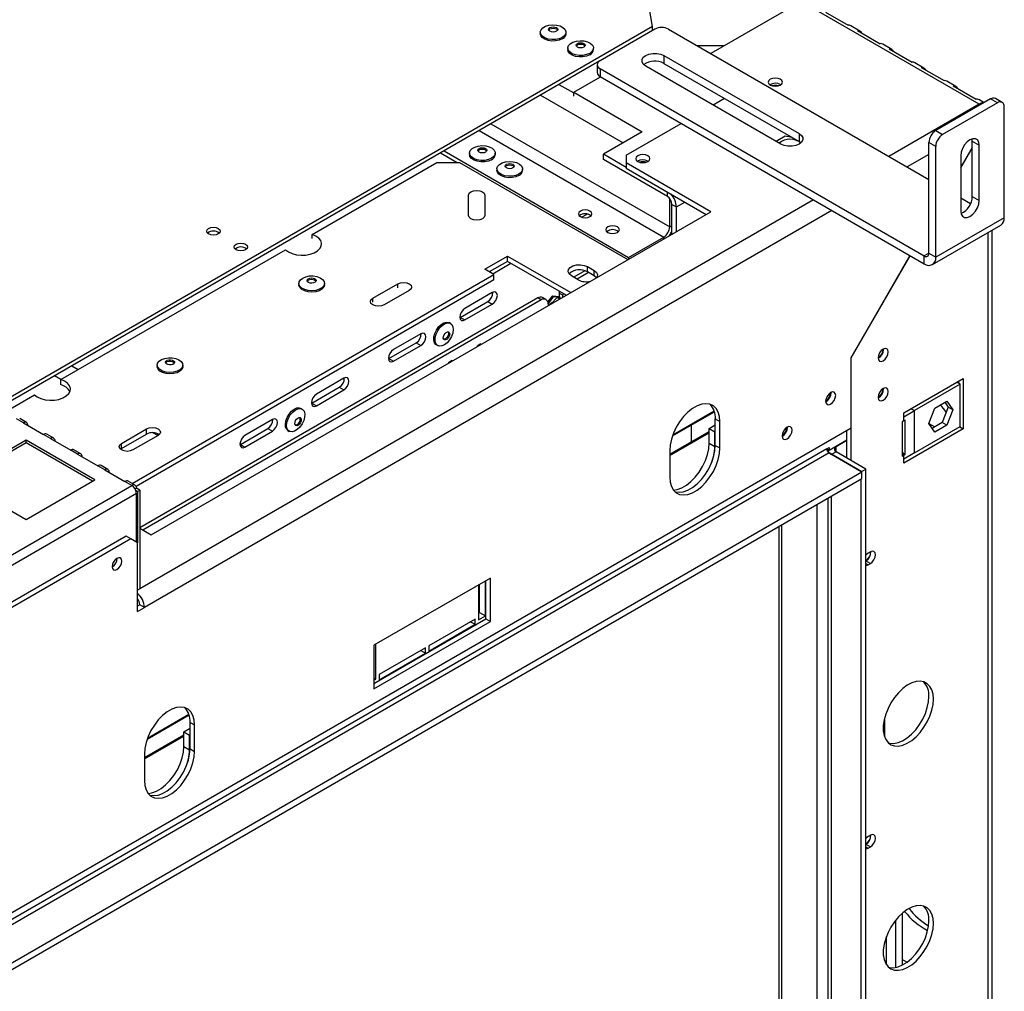
# Model space of a CAD drawing. Units: millimetres. Extents: x 3 to 271, y 3 to 203.
# Drawn here: x 252 to 271, y 31 to 50 of the extents above; entities that cross this region are included whole.
import ezdxf

# ---------------------------------------------------------------- set-up
doc = ezdxf.new("R2010")
doc.units = ezdxf.units.MM

msp = doc.modelspace()

# ---------------------------------------------------------------- linework, layer by layer
at = {"color": 7, "linetype": 'Continuous', "lineweight": 25}
for p, q in [((264.028, 49.736), (263.652, 51.892)), ((266.901, 50.221), (265.155, 49.213)), ((270.348, 48.231), (266.901, 50.221)), ((267.373, 50.015), (267.815, 49.76)), ((264.028, 49.736), (249.671, 41.448)), ((264.028, 49.66), (264.028, 49.736)), ((268.042, 49.647), (267.865, 49.749)), ((261.857, 49.624), (261.857, 49.596)), ((262.354, 49.596), (262.354, 49.624)), ((264.072, 49.685), (263.012, 49.073)), ((264.337, 49.685), (269.376, 46.777)), ((267.992, 49.658), (268.434, 49.403)), ((264.886, 49.369), (265.398, 49.369)), ((265.398, 49.369), (265.411, 49.361)), ((268.661, 49.289), (268.484, 49.392)), ((262.388, 49.318), (262.388, 49.29)), ((262.884, 49.29), (262.884, 49.318)), ((264.249, 49.175), (266.865, 47.665)), ((264.249, 49.175), (264.249, 49.022)), ((268.61, 49.301), (269.052, 49.046)), ((263.008, 49.071), (249.671, 41.372)), ((262.957, 48.996), (262.957, 48.843)), ((266.512, 47.461), (263.896, 48.971)), ((264.249, 49.022), (266.865, 47.512)), ((269.28, 48.932), (269.103, 49.034)), ((263.012, 48.92), (263.012, 48.767)), ((263.012, 48.92), (269.287, 45.297)), ((269.229, 48.944), (269.671, 48.689)), ((262.503, 48.463), (263.02, 48.762)), ((263.012, 48.767), (269.287, 45.144)), ((266.501, 48.612), (266.509, 48.607)), ((269.898, 48.575), (269.722, 48.677)), ((269.848, 48.587), (270.29, 48.332)), ((262.503, 48.463), (263.829, 47.698)), ((262.503, 48.39), (262.503, 48.463)), ((265.199, 48.218), (265.42, 48.346)), ((270.569, 48.334), (269.508, 47.721)), ((270.701, 48.257), (269.641, 47.645)), ((270.443, 48.261), (270.34, 48.32)), ((270.348, 48.231), (270.366, 48.216)), ((270.701, 48.257), (270.569, 48.334)), ((270.795, 48.266), (270.663, 48.343)), ((270.834, 46.037), (270.834, 48.18)), ((263.52, 47.249), (264.581, 47.861)), ((263.829, 47.698), (263.078, 47.264)), ((266.865, 47.665), (266.865, 47.512)), ((269.508, 47.721), (269.641, 47.645)), ((266.595, 47.611), (266.423, 47.512)), ((266.73, 47.59), (266.595, 47.611)), ((266.865, 47.512), (266.901, 47.486)), ((269.508, 47.415), (269.376, 47.492)), ((269.376, 45.348), (269.376, 47.492)), ((270.215, 47.517), (270.211, 47.56)), ((270.215, 47.517), (270.348, 47.44)), ((270.215, 46.445), (270.215, 47.517)), ((259.927, 47.292), (260.249, 47.106)), ((259.993, 47.33), (263.564, 45.269)), ((260.487, 47.287), (260.487, 47.259)), ((260.984, 47.259), (260.984, 47.287)), ((263.52, 47.009), (263.078, 47.264)), ((263.078, 47.162), (263.078, 47.264)), ((269.508, 45.272), (269.508, 47.415)), ((270.215, 47.396), (269.994, 47.014)), ((269.994, 46.999), (270.215, 47.382)), ((270.348, 46.369), (270.348, 47.44)), ((257.441, 45.714), (259.852, 47.106)), ((259.852, 47.106), (260.294, 47.106)), ((260.294, 47.106), (263.551, 45.226)), ((264.315, 46.448), (263.078, 47.162)), ((263.52, 47.249), (263.52, 47.096)), ((265.155, 46.152), (263.52, 47.096)), ((263.52, 47.096), (263.52, 46.994)), ((263.937, 47.133), (263.946, 47.128)), ((269.994, 47.236), (269.994, 46.165)), ((261.018, 46.981), (261.018, 46.953)), ((261.514, 46.953), (261.514, 46.981)), ((263.52, 46.994), (265.067, 46.101)), ((260.469, 46.078), (260.469, 46.475)), ((260.781, 46.475), (260.781, 46.078)), ((264.36, 45.858), (264.36, 46.409)), ((269.994, 46.42), (270.184, 46.31)), ((270.215, 46.445), (270.348, 46.369)), ((254.327, 39.901), (265.155, 46.152)), ((264.404, 46.295), (264.492, 46.244)), ((264.404, 45.718), (264.404, 46.295)), ((264.492, 45.769), (264.492, 46.244)), ((262.656, 46.046), (262.762, 46.107)), ((270.834, 46.037), (269.508, 45.272)), ((269.443, 45.129), (270.769, 45.894)), ((270.598, 18.172), (270.598, 45.795)), ((257.441, 45.637), (257.441, 45.714)), ((263.564, 45.269), (264.247, 45.663)), ((252.579, 42.907), (256.927, 45.417)), ((269.376, 45.348), (269.508, 45.272)), ((260.78, 45.039), (261.222, 45.294)), ((261.222, 45.192), (260.868, 44.988)), ((261.222, 45.294), (262.446, 44.588)), ((261.222, 45.192), (261.222, 45.294)), ((262.357, 44.537), (261.222, 45.192)), ((263.564, 45.269), (263.564, 45.233)), ((269.008, 45.305), (267.869, 43.332)), ((267.873, 43.325), (269.014, 45.302)), ((269.287, 45.144), (269.287, 45.297)), ((260.957, 44.937), (260.78, 45.039)), ((260.935, 44.95), (261.288, 45.154)), ((262.718, 45.01), (262.504, 44.886)), ((262.791, 44.975), (262.57, 44.848)), ((262.769, 45.09), (262.901, 45.014)), ((262.769, 44.988), (262.769, 45.09)), ((262.901, 44.912), (262.769, 44.988)), ((262.901, 44.912), (262.901, 45.014)), ((253.958, 40.897), (260.957, 44.937)), ((260.957, 44.835), (254.035, 40.839)), ((260.957, 44.835), (260.957, 44.937)), ((262.592, 44.835), (262.459, 44.912)), ((262.945, 44.876), (262.901, 44.912)), ((257.184, 44.767), (257.184, 44.739)), ((257.681, 44.739), (257.681, 44.767)), ((258.614, 44.478), (259.1, 44.759)), ((259.321, 44.631), (258.835, 44.35)), ((260.928, 44.589), (260.398, 44.283)), ((261.807, 44.484), (254.106, 40.038)), ((261.874, 44.446), (254.164, 39.995)), ((260.309, 44.109), (260.84, 44.415)), ((260.84, 44.415), (260.928, 44.364)), ((261.874, 44.446), (261.807, 44.484)), ((261.967, 44.455), (261.901, 44.493)), ((262.084, 44.517), (262, 44.413)), ((262.106, 44.504), (262.006, 44.38)), ((262.059, 44.364), (262.183, 44.496)), ((262.106, 44.504), (262.084, 44.517)), ((262.227, 44.504), (262.084, 44.517)), ((262.249, 44.492), (262.106, 44.504)), ((262.183, 44.496), (262.235, 44.466)), ((262.183, 44.496), (262.25, 44.475)), ((262.293, 44.535), (262.227, 44.573)), ((262.227, 44.504), (262.227, 44.573)), ((262.293, 44.5), (262.293, 44.535)), ((260.398, 44.058), (260.928, 44.364)), ((262.006, 44.369), (262.006, 44.334)), ((260.301, 44.105), (260.309, 44.109)), ((260.309, 44.109), (260.398, 44.058)), ((260.12, 43.993), (260.095, 44.007)), ((259.544, 43.79), (259.014, 43.484)), ((258.926, 43.31), (259.456, 43.617)), ((259.014, 43.259), (259.544, 43.566)), ((259.456, 43.617), (259.544, 43.566)), ((259.847, 43.576), (259.871, 43.562)), ((260.707, 43.594), (260.636, 43.553)), ((260.636, 43.553), (260.636, 43.543)), ((260.641, 43.546), (260.641, 43.556)), ((260.707, 43.584), (260.707, 43.594)), ((268.501, 43.49), (268.5, 43.5)), ((258.917, 43.306), (258.926, 43.31)), ((258.926, 43.31), (259.014, 43.259)), ((260.15, 43.273), (260.079, 43.232)), ((260.15, 43.263), (260.15, 43.273)), ((267.869, 41.972), (267.869, 43.332)), ((267.873, 43.325), (267.869, 43.327)), ((267.873, 41.337), (267.873, 43.325)), ((254.444, 43.186), (254.444, 43.158)), ((254.941, 43.158), (254.941, 43.186)), ((260.079, 43.232), (260.079, 43.222)), ((260.084, 43.224), (260.084, 43.235)), ((252.579, 42.805), (252.579, 42.907)), ((258.056, 42.931), (257.525, 42.624)), ((268.889, 42.26), (270.038, 42.924)), ((269.95, 42.873), (269.95, 42.832)), ((270.038, 42.924), (270.038, 41.954)), ((257.437, 42.451), (257.967, 42.757)), ((257.525, 42.4), (258.056, 42.706)), ((257.967, 42.757), (258.056, 42.706)), ((268.501, 42.725), (268.5, 42.734)), ((269.982, 42.814), (269.098, 42.304)), ((269.982, 42.814), (269.915, 42.852)), ((269.982, 41.998), (269.982, 42.814)), ((249.864, 41.34), (252.066, 42.611)), ((267.484, 42.648), (267.484, 42.658)), ((269.49, 42.354), (269.722, 42.488)), ((269.722, 42.488), (269.838, 42.323)), ((257.247, 42.334), (257.223, 42.348)), ((257.428, 42.446), (257.437, 42.451)), ((257.437, 42.451), (257.525, 42.4)), ((268.889, 42.184), (269.098, 42.304)), ((269.098, 41.487), (269.098, 42.304)), ((269.374, 42.055), (269.49, 42.354)), ((269.75, 42.374), (269.634, 42.075)), ((269.685, 42.467), (269.75, 42.374)), ((269.838, 42.323), (269.722, 42.024)), ((269.838, 42.323), (269.75, 42.374)), ((251.853, 42.07), (251.72, 42.147)), ((251.915, 42.076), (251.783, 42.153)), ((256.672, 42.132), (256.141, 41.826)), ((264.412, 41.815), (265.225, 42.284)), ((265.243, 42.143), (265.332, 42.092)), ((265.243, 41.633), (265.243, 42.143)), ((268.889, 42.107), (268.856, 42.088)), ((268.889, 42.184), (268.889, 42.26)), ((268.889, 42.107), (268.889, 42.184)), ((268.914, 42.122), (268.889, 42.107)), ((268.914, 41.458), (268.914, 42.122)), ((249.908, 31.604), (267.869, 41.972)), ((251.853, 42.07), (252.245, 41.844)), ((253.753, 41.671), (254.239, 41.952)), ((254.239, 41.85), (254.239, 41.952)), ((256.053, 41.652), (256.583, 41.958)), ((256.583, 41.958), (256.672, 41.907)), ((256.974, 41.918), (256.999, 41.904)), ((264.779, 41.704), (264.779, 42.027)), ((265.124, 41.96), (265.243, 42.028)), ((265.124, 41.96), (265.235, 41.896)), ((265.124, 41.676), (265.124, 41.96)), ((265.332, 41.582), (265.332, 42.092)), ((266.64, 41.977), (266.64, 41.987)), ((267.785, 41.388), (267.785, 41.924)), ((268.856, 42.088), (268.856, 41.425)), ((270.038, 41.954), (268.889, 41.291)), ((269.098, 41.487), (269.982, 41.998)), ((269.374, 42.057), (269.488, 41.991)), ((269.49, 41.89), (269.374, 42.055)), ((269.634, 42.075), (269.439, 41.962)), ((269.722, 42.024), (269.49, 41.89)), ((269.722, 42.024), (269.634, 42.075)), ((269.972, 41.992), (270.038, 41.954)), ((251.908, 41.732), (250.582, 40.967)), ((253.234, 40.967), (251.908, 41.732)), ((251.908, 41.681), (251.908, 41.732)), ((252.377, 41.767), (252.245, 41.844)), ((252.44, 41.773), (252.307, 41.85)), ((252.377, 41.767), (252.77, 41.541)), ((253.753, 41.569), (254.239, 41.85)), ((254.46, 41.825), (253.974, 41.544)), ((256.141, 41.601), (256.672, 41.907)), ((264.36, 41.462), (265.124, 41.903)), ((264.36, 41.436), (265.124, 41.878)), ((265.235, 41.896), (265.243, 41.901)), ((265.235, 41.612), (265.235, 41.896)), ((267.444, 41.543), (267.785, 41.74)), ((267.4, 41.564), (250.217, 31.644)), ((251.908, 41.681), (250.626, 40.941)), ((253.189, 40.941), (251.908, 41.681)), ((252.902, 41.464), (252.77, 41.541)), ((252.965, 41.47), (252.832, 41.547)), ((253.735, 41.557), (253.753, 41.569)), ((253.753, 41.569), (253.753, 41.671)), ((256.045, 41.648), (256.053, 41.652)), ((256.053, 41.652), (256.141, 41.601)), ((265.124, 41.676), (265.235, 41.612)), ((265.243, 41.633), (265.332, 41.582)), ((267.4, 41.564), (267.444, 41.589)), ((267.405, 41.566), (267.444, 41.543)), ((267.42, 41.556), (267.42, 41.51)), ((267.444, 41.589), (267.444, 41.543)), ((267.785, 41.725), (267.581, 41.607)), ((267.444, 41.487), (250.262, 31.568)), ((252.902, 41.464), (253.294, 41.238)), ((264.36, 41.531), (264.36, 41.021)), ((268.081, 41.12), (267.444, 41.487)), ((267.581, 41.505), (267.493, 41.454)), ((268.067, 41.122), (267.493, 41.454)), ((268.156, 41.173), (267.581, 41.505)), ((268.914, 41.458), (268.856, 41.492)), ((268.856, 41.425), (268.889, 41.444)), ((269.098, 41.487), (268.889, 41.367)), ((268.889, 41.444), (268.914, 41.458)), ((268.889, 41.367), (268.889, 41.444)), ((268.889, 41.291), (268.889, 41.367)), ((253.427, 41.161), (253.294, 41.238)), ((253.49, 41.167), (253.357, 41.244)), ((253.427, 41.161), (253.819, 40.935)), ((268.067, 41.122), (268.156, 41.173)), ((268.156, 20.76), (268.156, 41.173)), ((249.908, 30.629), (268.081, 41.12)), ((249.908, 30.501), (268.081, 40.992)), ((250.582, 40.967), (251.908, 40.201)), ((251.908, 40.201), (253.234, 40.967)), ((268.067, 20.836), (268.067, 40.985)), ((268.081, 40.992), (268.081, 41.12)), ((250.328, 38.766), (253.952, 40.858)), ((253.952, 40.858), (253.819, 40.935)), ((254.014, 40.864), (253.882, 40.941)), ((254.014, 40.792), (254.04, 40.807)), ((254.106, 40.769), (254.04, 40.807)), ((250.416, 38.613), (254.04, 40.705)), ((254.028, 40.763), (254.062, 40.743)), ((254.04, 39.761), (254.04, 40.705)), ((254.062, 40.743), (254.106, 40.769)), ((254.062, 40.743), (254.062, 39.748)), ((254.106, 40.769), (254.106, 38.855)), ((267.42, 40.611), (267.42, 21.213)), ((254.106, 40.029), (254.327, 39.901)), ((266.475, 40.065), (266.475, 21.793)), ((253.841, 39.876), (250.615, 38.013)), ((253.93, 39.825), (250.704, 37.962)), ((253.93, 39.825), (253.841, 39.876)), ((254.062, 39.748), (253.93, 39.825)), ((254.062, 38.421), (254.062, 39.748)), ((268.244, 39.571), (268.2, 39.545)), ((268.156, 39.397), (268.244, 39.346)), ((268.2, 39.321), (268.244, 39.346)), ((260.89, 39.066), (258.636, 37.765)), ((260.89, 38.224), (260.89, 39.066)), ((260.66, 38.934), (260.66, 38.26)), ((260.683, 38.4), (260.683, 38.946)), ((260.793, 38.337), (260.793, 39.01)), ((260.802, 38.275), (260.802, 39.015)), ((254.106, 38.855), (254.062, 38.83)), ((254.106, 38.549), (254.062, 38.523)), ((254.062, 38.421), (254.195, 38.498)), ((254.195, 38.498), (254.106, 38.549)), ((260.66, 38.388), (260.683, 38.4)), ((260.66, 38.26), (260.793, 38.337)), ((260.683, 38.4), (260.793, 38.337)), ((258.636, 37.025), (260.802, 38.275)), ((258.636, 36.923), (260.89, 38.224)), ((260.594, 38.273), (259.699, 37.756)), ((259.699, 37.654), (260.594, 38.171)), ((260.506, 38.222), (260.594, 38.171)), ((260.594, 38.171), (260.594, 38.273)), ((260.802, 38.275), (260.89, 38.224)), ((258.636, 37.765), (258.636, 36.923)), ((258.672, 37.112), (258.672, 37.786)), ((259.699, 37.756), (259.699, 37.654)), ((259.633, 37.718), (258.738, 37.201)), ((258.738, 37.099), (259.633, 37.616)), ((259.545, 37.667), (259.633, 37.616)), ((259.633, 37.616), (259.633, 37.718)), ((258.738, 37.201), (258.738, 37.099)), ((258.636, 37.132), (258.672, 37.112)), ((258.636, 37.092), (258.672, 37.112)), ((254.247, 35.947), (255.061, 36.417)), ((255.079, 36.275), (255.167, 36.224)), ((255.079, 35.765), (255.079, 36.275)), ((255.167, 35.714), (255.167, 36.224)), ((268.518, 36.36), (268.518, 35.994)), ((254.195, 35.594), (254.959, 36.035)), ((254.195, 35.568), (254.959, 36.01)), ((254.959, 36.092), (255.079, 36.16)), ((254.959, 36.092), (255.07, 36.028)), ((254.959, 35.808), (254.959, 36.092)), ((255.07, 36.028), (255.079, 36.033)), ((255.07, 35.745), (255.07, 36.028)), ((254.195, 35.663), (254.195, 35.153)), ((254.959, 35.808), (255.07, 35.745)), ((255.079, 35.765), (255.167, 35.714)), ((268.156, 33.916), (268.244, 33.865)), ((268.244, 34.09), (268.2, 34.064)), ((268.2, 33.84), (268.244, 33.865)), ((268.861, 32.582), (268.861, 31.579)), ((268.729, 32.443), (268.729, 31.533)), ((268.554, 31.586), (268.554, 32.134)), ((268.952, 31.635), (268.861, 31.687))]:
    msp.add_line(p, q, dxfattribs=at)
at = {"color": 8, "linetype": 'Continuous', "lineweight": 25}
for p, q in [((262.218, 48.615), (262.503, 48.45)), ((261.86, 48.408), (263.46, 47.485)), ((270.348, 48.231), (268.602, 47.223)), ((260.901, 47.855), (264.36, 45.858)), ((260.676, 47.724), (264.247, 45.663)), ((269.376, 47.262), (268.956, 47.019)), ((264.315, 46.448), (264.315, 46.534)), ((267.144, 46.381), (254.106, 38.855)), ((264.492, 46.244), (264.656, 46.338)), ((267.497, 46.177), (254.195, 38.498)), ((264.36, 45.858), (264.404, 45.884)), ((270.525, 18.077), (270.525, 45.753)), ((264.247, 45.627), (264.247, 45.663)), ((269.376, 45.348), (269.287, 45.297)), ((259.1, 44.682), (259.1, 44.759)), ((258.614, 44.401), (258.614, 44.478)), ((252.789, 43.172), (252.913, 43.1)), ((252.579, 42.905), (252.453, 42.978)), ((264.421, 41.839), (265.22, 42.301)), ((269.031, 42.342), (269.098, 42.304)), ((254.456, 41.822), (254.362, 41.876)), ((267.581, 41.607), (267.568, 41.615)), ((267.581, 41.505), (267.581, 41.607)), ((267.409, 41.528), (267.42, 41.522)), ((268.889, 41.444), (268.856, 41.463)), ((267.493, 21.168), (267.493, 40.653)), ((267.206, 40.487), (267.206, 21.308)), ((266.521, 40.092), (266.521, 21.729)), ((268.156, 39.346), (268.2, 39.321)), ((254.062, 38.83), (254.062, 38.83)), ((254.256, 35.971), (255.056, 36.433)), ((268.156, 33.865), (268.2, 33.84))]:
    msp.add_line(p, q, dxfattribs=at)
at = {"color": 7, "linetype": 'Continuous', "lineweight": 25, "flags": 128}
for points in [[(262.281, 49.523), (262.222, 49.497), (262.152, 49.483), (262.078, 49.482), (262.006, 49.493), (261.944, 49.515), (261.895, 49.548), (261.866, 49.587), (261.857, 49.629), (261.871, 49.671), (261.906, 49.709), (261.958, 49.739), (262.024, 49.759), (262.096, 49.767), (262.17, 49.763), (262.238, 49.745), (262.294, 49.718), (262.333, 49.681), (262.353, 49.64), (262.35, 49.597), (262.325, 49.557), (262.281, 49.523)], [(262.168, 49.642), (262.139, 49.631), (262.106, 49.627), (262.072, 49.631), (262.044, 49.642), (262.025, 49.658), (262.018, 49.678), (262.025, 49.697), (262.044, 49.713), (262.072, 49.724), (262.106, 49.728), (262.139, 49.724), (262.168, 49.713), (262.186, 49.697), (262.193, 49.678), (262.186, 49.658), (262.168, 49.642)], [(262.281, 49.495), (262.222, 49.469), (262.152, 49.455), (262.078, 49.453), (262.006, 49.465), (261.944, 49.487), (261.895, 49.52), (261.866, 49.559), (261.857, 49.596)], [(262.021, 49.665), (262.025, 49.671), (262.044, 49.688), (262.072, 49.699), (262.106, 49.703), (262.139, 49.699), (262.168, 49.688), (262.186, 49.671), (262.19, 49.665)], [(262.812, 49.216), (262.752, 49.191), (262.682, 49.177), (262.608, 49.175), (262.537, 49.186), (262.474, 49.209), (262.426, 49.242), (262.396, 49.281), (262.388, 49.323), (262.401, 49.365), (262.436, 49.403), (262.488, 49.433), (262.554, 49.453), (262.627, 49.461), (262.7, 49.456), (262.768, 49.439), (262.824, 49.411), (262.864, 49.375), (262.883, 49.334), (262.88, 49.291), (262.856, 49.251), (262.812, 49.216)], [(262.698, 49.336), (262.669, 49.325), (262.636, 49.321), (262.602, 49.325), (262.574, 49.336), (262.555, 49.352), (262.548, 49.371), (262.555, 49.391), (262.574, 49.407), (262.602, 49.418), (262.636, 49.422), (262.669, 49.418), (262.698, 49.407), (262.717, 49.391), (262.723, 49.371), (262.717, 49.352), (262.698, 49.336)], [(262.551, 49.359), (262.555, 49.365), (262.574, 49.382), (262.602, 49.393), (262.636, 49.396), (262.669, 49.393), (262.698, 49.382), (262.717, 49.365), (262.721, 49.359)], [(262.812, 49.188), (262.752, 49.163), (262.682, 49.149), (262.608, 49.147), (262.537, 49.158), (262.474, 49.181), (262.426, 49.214), (262.396, 49.253), (262.388, 49.29)], [(263.896, 48.971), (263.85, 49.008), (263.825, 49.05), (263.825, 49.096), (263.85, 49.139), (263.896, 49.175), (263.959, 49.202), (264.033, 49.216), (264.111, 49.216), (264.186, 49.202), (264.249, 49.175)], [(266.501, 48.602), (266.531, 48.628), (266.541, 48.658), (266.531, 48.689), (266.501, 48.715), (266.456, 48.732), (266.404, 48.738), (266.351, 48.732), (266.306, 48.715), (266.276, 48.689), (266.266, 48.658), (266.276, 48.628), (266.306, 48.602), (266.351, 48.585), (266.404, 48.579), (266.456, 48.585), (266.501, 48.602)], [(266.865, 47.665), (266.911, 47.628), (266.935, 47.585), (266.935, 47.54), (266.911, 47.497), (266.865, 47.461), (266.802, 47.434), (266.728, 47.42), (266.649, 47.42), (266.575, 47.434), (266.512, 47.461)], [(270.348, 47.44), (270.339, 47.499), (270.314, 47.541), (270.275, 47.564), (270.226, 47.564), (270.171, 47.543), (270.116, 47.501), (270.067, 47.444), (270.028, 47.376), (270.003, 47.304), (269.994, 47.236)], [(260.911, 47.185), (260.852, 47.16), (260.782, 47.146), (260.708, 47.144), (260.636, 47.155), (260.574, 47.178), (260.525, 47.211), (260.496, 47.25), (260.487, 47.292), (260.501, 47.334), (260.536, 47.372), (260.588, 47.402), (260.654, 47.422), (260.726, 47.43), (260.8, 47.425), (260.868, 47.408), (260.924, 47.38), (260.963, 47.344), (260.982, 47.303), (260.98, 47.26), (260.955, 47.22), (260.911, 47.185)], [(260.911, 47.157), (260.852, 47.132), (260.782, 47.118), (260.708, 47.116), (260.636, 47.127), (260.574, 47.15), (260.525, 47.182), (260.496, 47.222), (260.487, 47.259)], [(260.797, 47.305), (260.769, 47.294), (260.736, 47.29), (260.702, 47.294), (260.674, 47.305), (260.655, 47.321), (260.648, 47.34), (260.655, 47.36), (260.674, 47.376), (260.702, 47.387), (260.736, 47.391), (260.769, 47.387), (260.797, 47.376), (260.816, 47.36), (260.823, 47.34), (260.816, 47.321), (260.797, 47.305)], [(260.651, 47.328), (260.655, 47.334), (260.674, 47.351), (260.702, 47.362), (260.736, 47.365), (260.769, 47.362), (260.797, 47.351), (260.816, 47.334), (260.82, 47.328)], [(263.937, 47.123), (263.967, 47.148), (263.978, 47.179), (263.967, 47.209), (263.937, 47.235), (263.893, 47.252), (263.84, 47.258), (263.788, 47.252), (263.743, 47.235), (263.713, 47.209), (263.703, 47.179), (263.713, 47.148), (263.743, 47.123), (263.788, 47.105), (263.84, 47.099), (263.893, 47.105), (263.937, 47.123)], [(261.442, 46.879), (261.382, 46.854), (261.312, 46.84), (261.238, 46.838), (261.167, 46.849), (261.104, 46.872), (261.056, 46.904), (261.026, 46.944), (261.018, 46.986), (261.031, 47.028), (261.066, 47.066), (261.118, 47.096), (261.184, 47.116), (261.257, 47.124), (261.33, 47.119), (261.398, 47.102), (261.454, 47.074), (261.494, 47.038), (261.513, 46.997), (261.51, 46.954), (261.486, 46.914), (261.442, 46.879)], [(261.328, 46.999), (261.299, 46.988), (261.266, 46.984), (261.232, 46.988), (261.204, 46.999), (261.185, 47.015), (261.178, 47.034), (261.185, 47.054), (261.204, 47.07), (261.232, 47.081), (261.266, 47.085), (261.299, 47.081), (261.328, 47.07), (261.347, 47.054), (261.353, 47.034), (261.347, 47.015), (261.328, 46.999)], [(261.442, 46.851), (261.382, 46.826), (261.312, 46.812), (261.238, 46.81), (261.167, 46.821), (261.104, 46.844), (261.056, 46.876), (261.026, 46.915), (261.018, 46.953)], [(261.181, 47.022), (261.185, 47.028), (261.204, 47.044), (261.232, 47.055), (261.266, 47.059), (261.299, 47.055), (261.328, 47.044), (261.347, 47.028), (261.351, 47.022)], [(260.469, 46.475), (260.481, 46.509), (260.515, 46.539), (260.565, 46.558), (260.625, 46.565), (260.685, 46.558), (260.736, 46.539), (260.769, 46.509), (260.781, 46.475)], [(269.994, 46.165), (270.003, 46.107), (270.028, 46.064), (270.067, 46.042), (270.116, 46.041), (270.171, 46.063), (270.226, 46.104), (270.275, 46.162), (270.314, 46.229), (270.339, 46.301), (270.348, 46.369)], [(262.632, 46.057), (262.674, 46.041), (262.724, 46.035), (262.775, 46.041), (262.817, 46.057), (262.846, 46.082), (262.856, 46.111), (262.846, 46.14), (262.817, 46.164), (262.775, 46.181), (262.724, 46.186), (262.674, 46.181), (262.632, 46.164), (262.603, 46.14), (262.593, 46.111), (262.603, 46.082), (262.632, 46.057)], [(260.781, 46.078), (260.769, 46.044), (260.736, 46.014), (260.685, 45.995), (260.625, 45.988), (260.565, 45.995), (260.515, 46.014), (260.481, 46.044), (260.469, 46.078)], [(255.439, 45.829), (255.482, 45.845), (255.532, 45.851), (255.582, 45.845), (255.625, 45.829), (255.653, 45.804), (255.663, 45.775), (255.653, 45.746), (255.625, 45.722), (255.582, 45.705), (255.532, 45.7), (255.482, 45.705), (255.439, 45.722), (255.41, 45.746), (255.401, 45.775), (255.41, 45.804), (255.439, 45.829)], [(263.162, 45.751), (263.204, 45.735), (263.255, 45.729), (263.305, 45.735), (263.347, 45.751), (263.376, 45.776), (263.386, 45.805), (263.376, 45.834), (263.347, 45.858), (263.305, 45.875), (263.255, 45.88), (263.204, 45.875), (263.162, 45.858), (263.133, 45.834), (263.123, 45.805), (263.133, 45.776), (263.162, 45.751)], [(255.969, 45.523), (256.012, 45.539), (256.062, 45.545), (256.112, 45.539), (256.155, 45.523), (256.183, 45.498), (256.193, 45.469), (256.183, 45.44), (256.155, 45.416), (256.112, 45.399), (256.062, 45.394), (256.012, 45.399), (255.969, 45.416), (255.941, 45.44), (255.931, 45.469), (255.941, 45.498), (255.969, 45.523)], [(256.927, 45.417), (256.983, 45.376), (257.054, 45.343), (257.136, 45.321), (257.226, 45.311), (257.316, 45.314), (257.403, 45.33), (257.481, 45.357), (257.546, 45.394), (257.592, 45.439), (257.619, 45.489), (257.624, 45.542), (257.607, 45.593), (257.57, 45.641), (257.513, 45.682), (257.441, 45.714)], [(262.459, 44.912), (262.416, 44.948), (262.396, 44.99), (262.403, 45.034), (262.435, 45.073), (262.488, 45.104), (262.557, 45.123), (262.633, 45.127), (262.706, 45.115), (262.769, 45.09)], [(262.901, 45.014), (262.945, 44.978), (262.964, 44.935), (262.958, 44.892), (262.951, 44.879)], [(257.597, 44.875), (257.644, 44.842), (257.673, 44.802), (257.68, 44.76), (257.665, 44.718), (257.63, 44.681), (257.577, 44.651), (257.511, 44.631), (257.438, 44.624), (257.364, 44.629), (257.297, 44.647), (257.241, 44.676), (257.203, 44.712), (257.185, 44.754), (257.189, 44.796), (257.214, 44.836), (257.259, 44.87), (257.319, 44.895), (257.39, 44.909), (257.464, 44.91), (257.535, 44.898), (257.597, 44.875)], [(257.49, 44.859), (257.511, 44.843), (257.519, 44.824), (257.515, 44.805), (257.498, 44.788), (257.47, 44.776), (257.437, 44.771), (257.404, 44.773), (257.374, 44.783), (257.353, 44.799), (257.345, 44.818), (257.349, 44.838), (257.367, 44.855), (257.394, 44.866), (257.427, 44.871), (257.461, 44.869), (257.49, 44.859)], [(257.347, 44.808), (257.349, 44.812), (257.367, 44.829), (257.394, 44.841), (257.427, 44.846), (257.461, 44.843), (257.49, 44.833)], [(257.49, 44.833), (257.511, 44.818), (257.517, 44.808)], [(259.1, 44.759), (259.151, 44.778), (259.211, 44.785), (259.271, 44.778), (259.321, 44.759), (259.355, 44.729), (259.367, 44.695), (259.355, 44.66), (259.321, 44.631)], [(257.681, 44.739), (257.68, 44.732), (257.665, 44.69), (257.63, 44.652), (257.577, 44.623), (257.511, 44.603), (257.438, 44.596), (257.364, 44.601), (257.297, 44.619), (257.241, 44.647), (257.203, 44.684), (257.185, 44.725), (257.184, 44.739)], [(260.928, 44.364), (260.965, 44.394), (260.997, 44.437), (261.018, 44.486), (261.025, 44.533), (261.018, 44.571), (260.997, 44.596), (260.965, 44.602), (260.928, 44.589)], [(262.227, 44.573), (262.23, 44.605), (262.231, 44.61)], [(258.835, 44.35), (258.785, 44.331), (258.725, 44.324), (258.665, 44.331), (258.614, 44.35), (258.58, 44.38), (258.569, 44.414), (258.58, 44.449), (258.614, 44.478)], [(262.094, 44.402), (262.088, 44.397), (262.037, 44.352)], [(262.297, 44.572), (262.296, 44.566), (262.293, 44.535)], [(260.398, 44.283), (260.361, 44.253), (260.329, 44.21), (260.308, 44.162), (260.301, 44.114), (260.308, 44.076), (260.329, 44.051), (260.361, 44.045), (260.398, 44.058)], [(262.074, 44.38), (262.046, 44.36), (262.037, 44.352)], [(259.889, 43.924), (259.939, 43.972), (259.991, 44.004), (260.041, 44.018), (260.086, 44.011), (260.095, 44.007)], [(259.847, 43.576), (259.838, 43.582), (259.81, 43.617), (259.796, 43.668), (259.798, 43.73), (259.816, 43.797), (259.847, 43.863), (259.889, 43.924)], [(259.913, 43.91), (259.963, 43.958), (260.015, 43.99), (260.066, 44.004), (260.11, 43.997), (260.144, 43.971), (260.165, 43.928), (260.171, 43.871), (260.161, 43.806), (260.137, 43.738), (260.1, 43.674), (260.053, 43.619), (260.002, 43.578), (259.95, 43.555), (259.902, 43.552), (259.862, 43.568), (259.834, 43.603), (259.821, 43.654), (259.823, 43.716), (259.84, 43.783), (259.871, 43.849), (259.913, 43.91)], [(260.013, 43.797), (260.036, 43.818), (260.06, 43.829), (260.081, 43.828), (260.096, 43.816), (260.103, 43.793), (260.101, 43.764), (260.089, 43.733), (260.071, 43.704), (260.048, 43.683), (260.023, 43.672), (260.002, 43.673), (259.987, 43.686), (259.98, 43.708), (259.983, 43.738), (259.994, 43.769), (260.013, 43.797)], [(260.073, 43.83), (260.074, 43.828), (260.081, 43.806), (260.079, 43.776), (260.067, 43.745), (260.049, 43.717), (260.025, 43.696), (260.001, 43.685), (259.988, 43.684)], [(259.544, 43.566), (259.582, 43.596), (259.613, 43.638), (259.634, 43.687), (259.642, 43.734), (259.634, 43.773), (259.613, 43.797), (259.582, 43.803), (259.544, 43.79)], [(259.014, 43.484), (258.977, 43.454), (258.945, 43.411), (258.924, 43.363), (258.917, 43.316), (258.924, 43.277), (258.945, 43.253), (258.977, 43.246), (259.014, 43.259)], [(268.589, 43.439), (268.582, 43.478), (268.56, 43.502), (268.529, 43.508), (268.492, 43.495), (268.454, 43.465), (268.423, 43.423), (268.402, 43.374), (268.394, 43.327), (268.402, 43.288), (268.423, 43.264), (268.454, 43.258), (268.492, 43.271), (268.529, 43.301), (268.56, 43.343), (268.582, 43.392), (268.589, 43.439)], [(254.76, 43.048), (254.687, 43.042), (254.614, 43.05), (254.548, 43.069), (254.495, 43.099), (254.459, 43.136), (254.444, 43.178), (254.451, 43.22), (254.479, 43.26), (254.527, 43.293), (254.589, 43.316), (254.66, 43.328), (254.734, 43.327), (254.804, 43.314), (254.865, 43.289), (254.91, 43.255), (254.935, 43.215), (254.939, 43.172), (254.921, 43.131), (254.883, 43.094), (254.828, 43.066), (254.76, 43.048)], [(254.716, 43.191), (254.682, 43.189), (254.65, 43.195), (254.624, 43.208), (254.608, 43.225), (254.605, 43.245), (254.616, 43.264), (254.638, 43.279), (254.668, 43.288), (254.702, 43.289), (254.735, 43.283), (254.761, 43.271), (254.776, 43.253), (254.779, 43.234), (254.769, 43.215), (254.747, 43.2), (254.716, 43.191)], [(254.607, 43.226), (254.616, 43.238), (254.638, 43.253), (254.668, 43.262), (254.702, 43.264), (254.735, 43.258), (254.761, 43.245), (254.776, 43.228), (254.777, 43.226)], [(254.76, 43.02), (254.687, 43.014), (254.614, 43.021), (254.548, 43.041), (254.495, 43.07), (254.459, 43.108), (254.444, 43.15), (254.444, 43.158)], [(254.941, 43.158), (254.939, 43.144), (254.921, 43.102), (254.883, 43.066), (254.828, 43.037), (254.76, 43.02)], [(252.066, 42.611), (252.121, 42.569), (252.192, 42.537), (252.275, 42.515), (252.364, 42.505), (252.455, 42.508), (252.542, 42.523), (252.62, 42.55), (252.684, 42.588), (252.731, 42.633), (252.758, 42.683), (252.763, 42.735), (252.746, 42.787), (252.708, 42.834), (252.651, 42.875), (252.579, 42.907)], [(258.056, 42.706), (258.093, 42.736), (258.124, 42.779), (258.145, 42.827), (258.153, 42.874), (258.145, 42.913), (258.124, 42.937), (258.093, 42.944), (258.056, 42.931)], [(268.589, 42.674), (268.582, 42.712), (268.56, 42.737), (268.529, 42.743), (268.492, 42.73), (268.454, 42.7), (268.423, 42.657), (268.402, 42.609), (268.394, 42.561), (268.402, 42.523), (268.423, 42.498), (268.454, 42.492), (268.492, 42.505), (268.529, 42.535), (268.56, 42.578), (268.582, 42.626), (268.589, 42.674)], [(257.525, 42.624), (257.488, 42.594), (257.456, 42.552), (257.435, 42.503), (257.428, 42.456), (257.435, 42.417), (257.456, 42.393), (257.488, 42.387), (257.525, 42.4)], [(267.572, 42.597), (267.565, 42.636), (267.544, 42.66), (267.512, 42.666), (267.475, 42.653), (267.438, 42.623), (267.406, 42.581), (267.385, 42.532), (267.378, 42.485), (267.385, 42.446), (267.406, 42.422), (267.438, 42.416), (267.475, 42.429), (267.512, 42.459), (267.544, 42.501), (267.565, 42.55), (267.572, 42.597)], [(256.974, 41.918), (256.949, 41.94), (256.929, 41.984), (256.923, 42.04), (256.933, 42.106), (256.958, 42.173), (256.995, 42.237), (257.041, 42.292), (257.093, 42.333), (257.145, 42.356), (257.193, 42.359), (257.223, 42.348)], [(257.204, 41.986), (257.154, 41.938), (257.102, 41.906), (257.052, 41.893), (257.007, 41.899), (256.974, 41.926), (256.953, 41.97), (256.947, 42.026), (256.957, 42.092), (256.982, 42.159), (257.019, 42.223), (257.066, 42.278), (257.117, 42.319), (257.169, 42.342), (257.217, 42.345), (257.257, 42.328), (257.284, 42.292), (257.297, 42.242), (257.295, 42.18), (257.278, 42.113), (257.246, 42.046), (257.204, 41.986)], [(265.332, 42.092), (265.324, 42.191), (265.299, 42.276), (265.259, 42.346), (265.205, 42.397), (265.139, 42.429), (265.062, 42.439), (264.979, 42.428), (264.891, 42.396), (264.801, 42.345), (264.713, 42.275), (264.629, 42.189), (264.553, 42.09), (264.486, 41.982), (264.432, 41.868), (264.392, 41.753), (264.368, 41.639), (264.36, 41.531)], [(256.672, 41.907), (256.709, 41.937), (256.74, 41.98), (256.762, 42.028), (256.769, 42.076), (256.762, 42.114), (256.74, 42.139), (256.709, 42.145), (256.672, 42.132)], [(257.198, 42.045), (257.175, 42.024), (257.151, 42.013), (257.129, 42.015), (257.114, 42.028), (257.108, 42.05), (257.11, 42.08), (257.122, 42.111), (257.141, 42.139), (257.164, 42.16), (257.188, 42.171), (257.209, 42.17), (257.224, 42.157), (257.231, 42.134), (257.228, 42.105), (257.217, 42.074), (257.198, 42.045)], [(254.239, 41.952), (254.29, 41.972), (254.35, 41.979), (254.409, 41.972), (254.46, 41.952), (254.494, 41.923), (254.506, 41.888), (254.494, 41.854), (254.46, 41.825)], [(266.728, 41.926), (266.721, 41.965), (266.7, 41.989), (266.668, 41.995), (266.631, 41.982), (266.594, 41.952), (266.562, 41.91), (266.541, 41.861), (266.534, 41.814), (266.541, 41.775), (266.562, 41.751), (266.594, 41.745), (266.631, 41.758), (266.668, 41.788), (266.7, 41.83), (266.721, 41.879), (266.728, 41.926)], [(256.141, 41.826), (256.104, 41.796), (256.073, 41.753), (256.052, 41.704), (256.044, 41.657), (256.052, 41.618), (256.073, 41.594), (256.104, 41.588), (256.141, 41.601)], [(253.974, 41.544), (253.923, 41.524), (253.863, 41.517), (253.804, 41.524), (253.753, 41.544), (253.719, 41.573), (253.707, 41.608), (253.719, 41.642), (253.753, 41.671)], [(264.36, 41.021), (264.368, 40.922), (264.392, 40.837), (264.432, 40.767), (264.486, 40.716), (264.553, 40.684), (264.629, 40.674), (264.713, 40.684), (264.801, 40.716), (264.891, 40.768), (264.979, 40.838), (265.062, 40.924), (265.139, 41.022), (265.205, 41.13), (265.259, 41.244), (265.299, 41.36), (265.324, 41.474), (265.332, 41.582)], [(264.432, 40.768), (264.505, 40.779), (264.593, 40.811), (264.683, 40.863), (264.771, 40.932), (264.855, 41.018), (264.931, 41.117), (264.997, 41.225), (265.051, 41.339), (265.091, 41.455), (265.116, 41.568), (265.124, 41.676)], [(264.461, 40.736), (264.464, 40.735), (264.541, 40.725), (264.624, 40.736), (264.712, 40.767), (264.802, 40.819), (264.89, 40.889), (264.974, 40.975), (265.05, 41.073), (265.117, 41.181), (265.171, 41.295), (265.211, 41.411), (265.235, 41.525), (265.243, 41.633)], [(253.757, 39.394), (253.75, 39.431), (253.73, 39.454), (253.7, 39.46), (253.665, 39.447), (253.629, 39.419), (253.599, 39.378), (253.579, 39.332), (253.572, 39.286), (253.579, 39.25), (253.599, 39.226), (253.629, 39.221), (253.665, 39.233), (253.7, 39.262), (253.73, 39.302), (253.75, 39.349), (253.757, 39.394)], [(268.2, 39.545), (268.163, 39.515), (268.156, 39.508)], [(268.244, 39.346), (268.281, 39.376), (268.313, 39.419), (268.334, 39.467), (268.341, 39.515), (268.334, 39.553), (268.313, 39.578), (268.281, 39.584), (268.244, 39.571)], [(253.616, 39.403), (253.602, 39.376), (253.586, 39.351)], [(268.156, 39.308), (268.163, 39.308), (268.2, 39.321)], [(269.464, 36.723), (269.456, 36.819), (269.433, 36.902), (269.395, 36.971), (269.344, 37.023), (269.281, 37.056), (269.208, 37.07), (269.128, 37.063), (269.043, 37.036), (268.956, 36.991), (268.87, 36.927), (268.787, 36.848), (268.71, 36.756), (268.642, 36.654), (268.585, 36.545), (268.54, 36.433), (268.509, 36.321), (268.494, 36.213), (268.494, 36.113), (268.509, 36.023), (268.54, 35.946), (268.585, 35.885), (268.642, 35.843), (268.71, 35.819), (268.787, 35.816), (268.87, 35.833), (268.956, 35.869), (269.043, 35.924), (269.128, 35.995), (269.208, 36.081), (269.281, 36.179), (269.344, 36.284), (269.395, 36.395), (269.433, 36.508), (269.456, 36.618), (269.464, 36.723)], [(268.593, 35.877), (268.622, 35.87), (268.698, 35.867), (268.781, 35.884), (268.868, 35.92), (268.955, 35.975), (269.04, 36.046), (269.12, 36.132), (269.193, 36.23), (269.256, 36.335), (269.307, 36.446), (269.345, 36.559), (269.368, 36.669), (269.376, 36.774)], [(255.167, 36.224), (255.159, 36.323), (255.134, 36.408), (255.094, 36.478), (255.04, 36.529), (254.974, 36.561), (254.898, 36.571), (254.814, 36.56), (254.726, 36.529), (254.636, 36.477), (254.548, 36.407), (254.464, 36.321), (254.388, 36.222), (254.322, 36.114), (254.268, 36.001), (254.228, 35.885), (254.203, 35.771), (254.195, 35.663)], [(254.195, 35.153), (254.203, 35.054), (254.228, 34.969), (254.268, 34.899), (254.322, 34.848), (254.388, 34.816), (254.464, 34.806), (254.548, 34.817), (254.636, 34.848), (254.726, 34.9), (254.814, 34.97), (254.898, 35.056), (254.974, 35.154), (255.04, 35.263), (255.094, 35.376), (255.134, 35.492), (255.159, 35.606), (255.167, 35.714)], [(254.267, 34.9), (254.34, 34.911), (254.428, 34.943), (254.518, 34.995), (254.606, 35.065), (254.69, 35.15), (254.766, 35.249), (254.833, 35.357), (254.887, 35.471), (254.927, 35.587), (254.951, 35.7), (254.959, 35.808)], [(254.296, 34.868), (254.3, 34.867), (254.376, 34.857), (254.46, 34.868), (254.548, 34.899), (254.637, 34.951), (254.726, 35.021), (254.809, 35.107), (254.886, 35.205), (254.952, 35.314), (255.006, 35.427), (255.046, 35.543), (255.07, 35.657), (255.079, 35.765)], [(268.2, 34.064), (268.163, 34.034), (268.156, 34.027)], [(268.244, 33.865), (268.281, 33.895), (268.313, 33.938), (268.334, 33.986), (268.341, 34.034), (268.334, 34.072), (268.313, 34.097), (268.281, 34.103), (268.244, 34.09)], [(268.156, 33.827), (268.163, 33.827), (268.2, 33.84)], [(269.464, 32.385), (269.456, 32.481), (269.433, 32.565), (269.395, 32.633), (269.344, 32.685), (269.281, 32.718), (269.208, 32.732), (269.128, 32.725), (269.043, 32.699), (268.956, 32.653), (268.87, 32.589), (268.787, 32.51), (268.71, 32.418), (268.642, 32.316), (268.585, 32.207), (268.54, 32.095), (268.509, 31.983), (268.494, 31.875), (268.494, 31.775), (268.509, 31.685), (268.54, 31.608), (268.585, 31.548), (268.642, 31.505), (268.71, 31.481), (268.787, 31.478), (268.87, 31.495), (268.956, 31.531), (269.043, 31.586), (269.128, 31.657), (269.208, 31.743), (269.281, 31.841), (269.344, 31.947), (269.395, 32.058), (269.433, 32.17), (269.456, 32.28), (269.464, 32.385)], [(268.593, 31.54), (268.622, 31.532), (268.698, 31.529), (268.781, 31.546), (268.868, 31.582), (268.955, 31.637), (269.04, 31.708), (269.12, 31.794), (269.193, 31.892), (269.256, 31.998), (269.307, 32.109), (269.345, 32.221), (269.368, 32.331), (269.376, 32.436)]]:
    msp.add_lwpolyline(points, dxfattribs=at)
at = {"color": 7, "linetype": 'Continuous', "lineweight": 25}
for centre, radius, start, end in [((267.82, 49.668), 0.0923, 60.7467, 93.3029), ((262.233, 49.606), 0.122, 293.5055, 355.1744), ((264.205, 49.429), 0.288, 62.6097, 117.3903), ((267.998, 49.569), 0.0891, 26.2484, 93.7409), ((268.439, 49.311), 0.0923, 60.7467, 93.3029), ((262.763, 49.3), 0.122, 293.5055, 355.1744), ((268.616, 49.212), 0.0891, 26.2484, 93.7409), ((263.041, 48.996), 0.0819, 110.7834, 249.2166), ((264.074, 48.71), 0.358, 60.7523, 126.7544), ((269.058, 48.954), 0.0923, 60.7467, 93.3029), ((263.051, 48.853), 0.0943, 185.6948, 245.6253), ((269.235, 48.855), 0.0891, 26.2484, 93.7409), ((266.404, 48.434), 0.203, 61.5681, 121.3135), ((266.404, 48.382), 0.215, 73.2944, 106.7056), ((269.676, 48.597), 0.0923, 60.7467, 93.3029), ((269.854, 48.498), 0.0891, 26.2484, 93.7409), ((270.295, 48.239), 0.0923, 60.7467, 93.3029), ((270.43, 48.102), 0.153, 88.9274, 122.5455), ((270.624, 48.257), 0.0943, 65.6929, 125.6176), ((270.753, 48.194), 0.0819, 350.786, 129.2033), ((269.663, 47.478), 0.288, 122.6055, 177.3945), ((269.796, 47.402), 0.288, 122.6055, 177.3945), ((266.689, 47.215), 0.339, 52.1736, 128.5145), ((260.863, 47.269), 0.122, 293.5055, 355.1744), ((263.841, 46.954), 0.203, 61.5681, 121.3135), ((263.84, 46.902), 0.215, 73.2944, 106.7056), ((261.393, 46.963), 0.122, 293.5055, 355.1744), ((264.105, 46.225), 0.387, 2.6981, 44.3021), ((264.212, 46.286), 0.192, 2.6055, 57.3945), ((269.858, 46.45), 0.358, 293.2371, 359.2526), ((262.724, 45.935), 0.178, 50.5301, 129.4699), ((270.681, 46.02), 0.154, 305.0133, 6.2988), ((255.532, 45.6), 0.178, 50.5301, 129.4699), ((263.255, 45.629), 0.178, 50.5301, 129.4699), ((264.115, 45.869), 0.245, 302.6055, 357.3945), ((264, 45.936), 0.432, 325.1823, 339.4351), ((256.062, 45.293), 0.178, 50.5301, 129.4699), ((269.322, 45.339), 0.0546, 230.7967, 9.214), ((269.373, 45.25), 0.136, 230.7967, 9.214), ((262.616, 44.734), 0.296, 59.0951, 133.2156), ((262.748, 45.141), 0.344, 243.0305, 282.9149), ((260.735, 44.588), 0.201, 301.2154, 1.6761), ((261.862, 44.407), 0.0943, 65.6929, 125.6176), ((261.925, 44.382), 0.0819, 350.786, 129.2033), ((259.352, 43.789), 0.201, 301.2154, 1.6761), ((268.287, 43.501), 0.204, 301.6059, 358.3994), ((268.297, 43.496), 0.203, 298.6771, 358.4368), ((257.863, 42.929), 0.201, 301.2154, 1.6761), ((252.518, 42.547), 0.265, 27.559, 76.6355), ((268.287, 42.736), 0.204, 301.6059, 358.3994), ((268.297, 42.73), 0.203, 298.6771, 358.4368), ((267.271, 42.659), 0.204, 301.6059, 358.3994), ((267.281, 42.654), 0.203, 298.6771, 358.4368), ((264.873, 42.172), 0.372, 355.6332, 43.5066), ((268.318, 41.235), 1.74, 36.7717, 42.7342), ((256.479, 42.13), 0.201, 301.2154, 1.6761), ((257.108, 42.133), 0.101, 312.4345, 23.0128), ((251.887, 42.028), 0.0546, 350.786, 129.2033), ((257.114, 42.1), 0.0743, 271.3911, 326.1357), ((266.425, 41.989), 0.202, 302.6453, 357.36), ((266.437, 41.983), 0.203, 298.6771, 358.4368), ((252.281, 41.793), 0.0629, 65.6929, 125.6176), ((252.412, 41.725), 0.0546, 350.786, 129.2033), ((254.349, 41.655), 0.224, 54.6231, 119.2787), ((252.806, 41.49), 0.0629, 65.6929, 125.6176), ((264.297, 41.638), 0.938, 336.5355, 358.451), ((267.496, 41.568), 0.0961, 182.6055, 237.3945), ((267.545, 41.569), 0.126, 185.6948, 245.6253), ((267.601, 41.556), 0.0546, 110.7834, 249.2166), ((252.937, 41.422), 0.0546, 350.786, 129.2033), ((253.331, 41.187), 0.0629, 65.6929, 125.6176), ((253.462, 41.119), 0.0546, 350.786, 129.2033), ((253.856, 40.884), 0.0629, 65.6929, 125.6176), ((253.986, 40.816), 0.0546, 350.786, 129.2033), ((253.848, 40.696), 0.192, 2.6055, 57.3945), ((253.479, 39.447), 0.19, 299.2941, 0.2209), ((268.052, 39.569), 0.201, 301.2154, 1.6761), ((268.057, 39.567), 0.192, 301.1803, 1.9522), ((253.808, 38.48), 0.387, 2.6608, 48.9504), ((253.915, 38.54), 0.192, 2.6727, 39.7386), ((269.003, 36.802), 0.374, 355.7614, 43.3783), ((254.708, 36.304), 0.372, 355.6332, 43.5066), ((254.132, 35.77), 0.938, 336.5334, 358.4509), ((268.052, 34.088), 0.201, 301.2154, 1.6761), ((268.057, 34.086), 0.192, 301.2041, 1.9511), ((269.977, 33.455), 1.359, 218.0026, 242.5931), ((270.121, 33.563), 1.438, 218.226, 238.4464), ((269.003, 32.464), 0.374, 355.7614, 43.3783)]:
    msp.add_arc(centre, radius, start, end, dxfattribs=at)

doc.saveas('drawing.dxf')
